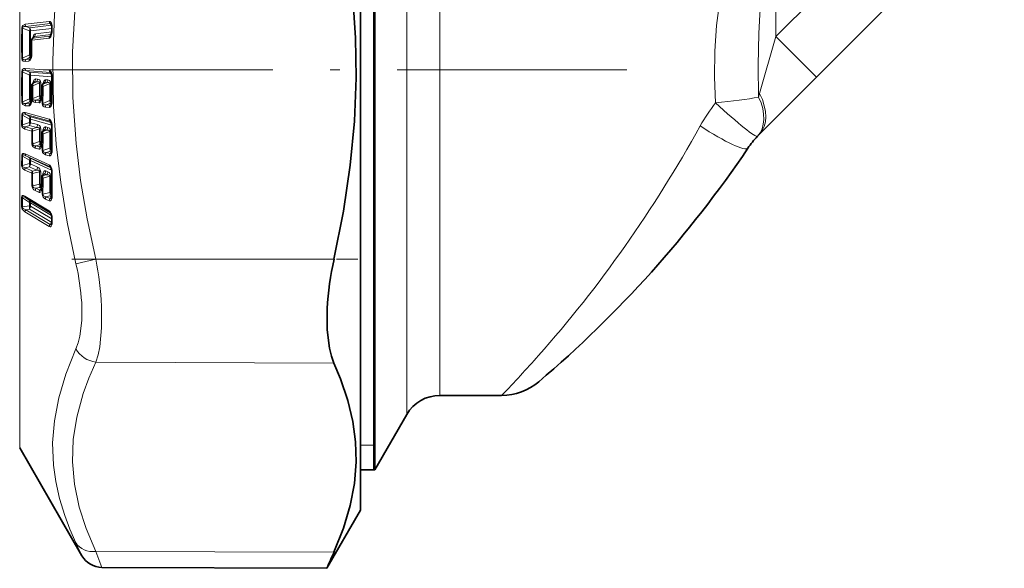
# Model space of a CAD drawing. Extents: x 0 to 420, y 0 to 297.
# Drawn here: x 205 to 257, y 70 to 98 of the extents above; entities that cross this region are included whole.
import ezdxf

# ---------------------------------------------------------------- set-up
doc = ezdxf.new("R2010")
doc.units = 0
doc.linetypes.add('DASHDOT', pattern=[18.5, 12, -3, 0.5, -3])

msp = doc.modelspace()

# ---------------------------------------------------------------- linework, layer by layer
at = {"color": 7, "lineweight": 35}
for p, q in [((223.027, 84.7), (223.027, 118.727)), ((223.775, 116.627), (223.775, 77.386)), ((223.727, 105.747), (223.727, 74.827)), ((246.848, 95.353), (256.658, 105.163)), ((206.904, 97.751), (206.906, 97.931)), ((205.97, 97.458), (205.89, 97.376)), ((205.97, 97.458), (205.971, 97.46)), ((206.895, 97.662), (206.841, 97.515)), ((243.875, 92.38), (246.848, 95.353)), ((205.961, 95.087), (205.892, 95.011)), ((205.961, 95.087), (205.962, 95.088)), ((206.384, 94.87), (206.385, 94.449)), ((206.492, 95.047), (206.423, 94.97)), ((206.492, 95.047), (206.493, 95.048)), ((205.838, 94.099), (205.841, 94.124)), ((205.849, 94.196), (205.841, 94.124)), ((205.852, 94.215), (205.849, 94.196)), ((205.856, 94.247), (205.852, 94.215)), ((205.856, 94.247), (205.857, 94.281)), ((206.365, 94.267), (206.366, 94.274)), ((206.366, 94.274), (206.373, 94.324)), ((206.375, 94.334), (206.373, 94.324)), ((206.483, 92.58), (206.42, 92.506)), ((206.483, 92.58), (206.485, 92.582)), ((206.899, 92.879), (206.843, 93.039)), ((206.384, 92.409), (206.385, 91.992)), ((243.761, 92.262), (243.875, 92.38)), ((206.365, 91.818), (206.367, 91.824)), ((206.367, 91.824), (206.374, 91.871)), ((206.375, 91.881), (206.374, 91.871)), ((206.384, 90.114), (206.385, 89.707)), ((206.475, 90.278), (206.418, 90.209)), ((206.475, 90.278), (206.477, 90.281)), ((206.366, 89.542), (206.367, 89.547)), ((206.367, 89.547), (206.374, 89.591)), ((206.375, 89.601), (206.374, 89.591)), ((206.91, 87.973), (206.91, 87.804)), ((223.027, 72.727), (223.027, 84.7)), ((230.402, 78.727), (227.182, 78.727)), ((225.45, 77.727), (223.775, 74.827)), ((223.775, 77.386), (223.775, 74.827)), ((205.228, 75.977), (208.482, 70.341)), ((223.775, 74.827), (223.027, 74.827)), ((223.027, 72.727), (221.274, 69.69)), ((209.516, 69.741), (221.274, 69.69))]:
    msp.add_line(p, q, dxfattribs=at)
at = {"color": 7, "lineweight": 13}
for p, q in [((205.228, 86.258), (205.228, 115.477)), ((225.45, 79.931), (225.45, 113.727)), ((227.182, 80.808), (227.182, 112.727)), ((244.727, 97.475), (254.55, 107.298)), ((244.727, 103.711), (244.727, 97.475)), ((205.511, 98.115), (206.774, 98.268)), ((205.337, 97.906), (205.381, 97.908)), ((205.381, 97.908), (205.74, 97.764)), ((205.555, 97.997), (206.818, 98.151)), ((205.555, 97.997), (205.74, 97.923)), ((206.89, 98.062), (205.74, 97.923)), ((205.74, 97.764), (205.798, 97.768)), ((206.906, 97.902), (205.798, 97.768)), ((206.903, 97.722), (206.055, 97.619)), ((206.818, 98.151), (206.886, 98.073)), ((206.924, 97.756), (206.926, 97.936)), ((205.867, 97.277), (206.764, 97.386)), ((205.911, 97.387), (206.808, 97.496)), ((205.996, 97.475), (205.911, 97.387)), ((206.873, 97.581), (205.996, 97.475)), ((206.808, 97.496), (206.862, 97.551)), ((243.877, 94.501), (244.727, 97.475)), ((246.848, 95.353), (244.727, 97.475)), ((205.337, 96.335), (205.381, 96.339)), ((205.74, 96.519), (205.381, 96.339)), ((205.511, 96.168), (205.713, 96.192)), ((205.74, 96.374), (205.555, 96.281)), ((205.555, 96.281), (205.757, 96.306)), ((205.818, 96.384), (205.74, 96.374)), ((205.757, 96.306), (205.809, 96.359)), ((205.844, 96.53), (205.798, 96.524)), ((205.511, 95.812), (206.774, 95.716)), ((205.74, 95.608), (205.555, 95.698)), ((205.555, 95.698), (206.818, 95.602)), ((205.337, 95.637), (205.381, 95.634)), ((205.74, 95.461), (205.381, 95.634)), ((206.881, 95.521), (205.74, 95.608)), ((205.74, 95.461), (205.798, 95.457)), ((206.906, 95.372), (205.798, 95.457)), ((206.163, 95.249), (206.055, 95.257)), ((206.693, 95.209), (206.586, 95.217)), ((206.818, 95.602), (206.873, 95.543)), ((206.926, 95.352), (206.906, 95.356)), ((205.905, 95.025), (205.909, 95.047)), ((205.917, 95.039), (205.909, 95.047)), ((205.996, 95.108), (205.917, 95.02)), ((205.917, 95.02), (206.104, 95.1)), ((205.917, 94.905), (206.266, 95.054)), ((206.104, 95.1), (205.996, 95.108)), ((206.266, 95.054), (206.325, 95.051)), ((206.436, 94.985), (206.44, 95.007)), ((206.448, 94.999), (206.44, 95.007)), ((206.527, 95.068), (206.448, 94.98)), ((206.448, 94.98), (206.635, 95.059)), ((206.448, 94.864), (206.797, 95.014)), ((206.448, 94.864), (206.449, 94.444)), ((206.635, 95.059), (206.527, 95.068)), ((206.797, 95.014), (206.856, 95.01)), ((205.381, 94.062), (205.74, 94.213)), ((205.85, 94.208), (205.798, 94.212)), ((205.869, 94.178), (205.86, 94.1)), ((205.92, 94.234), (205.907, 94.198)), ((206.268, 94.38), (205.92, 94.234)), ((205.92, 94.234), (205.921, 94.276)), ((206.268, 94.225), (206.079, 94.145)), ((206.079, 94.145), (206.283, 94.13)), ((206.354, 94.218), (206.268, 94.225)), ((206.283, 94.13), (206.349, 94.203)), ((206.381, 94.374), (206.326, 94.378)), ((206.383, 94.234), (206.384, 94.244)), ((206.384, 94.244), (206.393, 94.302)), ((206.393, 94.302), (206.398, 93.982)), ((206.436, 94.3), (206.442, 93.981)), ((206.801, 94.132), (206.442, 93.981)), ((206.906, 94.127), (206.86, 94.131)), ((243.825, 94.313), (243.877, 94.501)), ((205.337, 94.064), (205.381, 94.062)), ((205.511, 93.862), (205.713, 93.847)), ((205.555, 93.979), (205.74, 94.057)), ((205.555, 93.979), (205.757, 93.964)), ((205.827, 94.051), (205.74, 94.057)), ((205.757, 93.964), (205.822, 94.037)), ((205.855, 94.066), (205.86, 94.1)), ((206.035, 94.029), (206.239, 94.014)), ((206.398, 93.982), (206.442, 93.981)), ((206.572, 93.781), (206.774, 93.766)), ((206.801, 93.977), (206.615, 93.898)), ((206.615, 93.898), (206.818, 93.883)), ((206.888, 93.97), (206.801, 93.977)), ((206.818, 93.883), (206.884, 93.956)), ((206.926, 94.106), (206.906, 94.109)), ((205.329, 92.866), (205.337, 93.369)), ((205.337, 93.369), (205.381, 93.361)), ((205.373, 92.858), (205.381, 93.361)), ((205.74, 93.16), (205.381, 93.361)), ((205.511, 93.509), (206.774, 93.164)), ((205.74, 93.295), (205.555, 93.398)), ((205.555, 93.398), (206.818, 93.054)), ((205.74, 93.16), (205.737, 92.982)), ((206.871, 92.986), (205.74, 93.295)), ((205.798, 93.149), (205.796, 92.971)), ((206.903, 92.848), (205.798, 93.149)), ((205.329, 92.866), (205.373, 92.858)), ((205.373, 92.858), (205.737, 92.982)), ((205.492, 92.637), (205.859, 92.537)), ((205.536, 92.751), (205.737, 92.82)), ((205.536, 92.751), (205.903, 92.652)), ((206.104, 92.72), (205.737, 92.82)), ((206.163, 92.871), (205.796, 92.971)), ((205.903, 92.652), (206.104, 92.72)), ((205.903, 92.529), (206.266, 92.654)), ((206.43, 92.518), (206.44, 92.577)), ((206.527, 92.605), (206.448, 92.512)), ((206.448, 92.512), (206.635, 92.576)), ((206.635, 92.576), (206.527, 92.605)), ((206.693, 92.727), (206.586, 92.756)), ((206.818, 93.054), (206.857, 93.016)), ((206.448, 92.389), (206.797, 92.509)), ((206.448, 92.389), (206.449, 91.974)), ((205.863, 91.873), (205.907, 91.867)), ((206.268, 91.988), (205.907, 91.867)), ((206.035, 91.642), (206.239, 91.586)), ((206.268, 91.823), (206.079, 91.759)), ((206.079, 91.759), (206.283, 91.704)), ((206.362, 91.797), (206.268, 91.823)), ((206.283, 91.704), (206.362, 91.797)), ((206.384, 91.963), (206.326, 91.978)), ((206.383, 91.775), (206.384, 91.785)), ((206.384, 91.785), (206.393, 91.84)), ((206.393, 91.84), (206.398, 91.524)), ((206.436, 91.833), (206.442, 91.517)), ((206.801, 91.638), (206.442, 91.517)), ((206.905, 91.617), (206.86, 91.629)), ((205.329, 90.754), (205.337, 91.246)), ((205.373, 90.741), (205.381, 91.232)), ((205.74, 91.009), (205.381, 91.232)), ((205.511, 91.35), (206.774, 90.774)), ((205.74, 91.13), (205.555, 91.245)), ((205.555, 91.245), (206.818, 90.67)), ((206.857, 90.62), (205.74, 91.13)), ((206.398, 91.524), (206.442, 91.517)), ((206.572, 91.292), (206.774, 91.237)), ((206.801, 91.473), (206.615, 91.41)), ((206.615, 91.41), (206.818, 91.355)), ((206.896, 91.447), (206.801, 91.473)), ((206.818, 91.355), (206.896, 91.447)), ((205.373, 90.741), (205.737, 90.835)), ((205.536, 90.614), (205.737, 90.666)), ((205.536, 90.614), (205.903, 90.447)), ((205.74, 91.009), (205.737, 90.835)), ((206.104, 90.499), (205.737, 90.666)), ((205.798, 90.991), (205.796, 90.817)), ((206.163, 90.65), (205.796, 90.817)), ((206.896, 90.491), (205.798, 90.991)), ((206.84, 90.65), (206.818, 90.67)), ((206.818, 90.67), (206.832, 90.66)), ((205.492, 90.499), (205.859, 90.332)), ((205.903, 90.447), (206.104, 90.499)), ((205.903, 90.32), (206.266, 90.413)), ((206.527, 90.306), (206.448, 90.209)), ((206.448, 90.209), (206.635, 90.257)), ((206.448, 90.081), (206.797, 90.172)), ((206.448, 90.081), (206.449, 89.675)), ((206.635, 90.257), (206.527, 90.306)), ((206.693, 90.408), (206.586, 90.457)), ((206.268, 89.763), (205.907, 89.672)), ((206.268, 89.591), (206.079, 89.544)), ((206.079, 89.544), (206.283, 89.451)), ((206.362, 89.548), (206.268, 89.591)), ((206.283, 89.451), (206.362, 89.548)), ((206.385, 89.72), (206.326, 89.747)), ((206.383, 89.49), (206.384, 89.498)), ((206.384, 89.498), (206.393, 89.551)), ((206.393, 89.551), (206.398, 89.242)), ((206.436, 89.539), (206.442, 89.231)), ((205.329, 89.063), (205.329, 88.585)), ((205.373, 89.046), (205.735, 88.804)), ((205.373, 89.046), (205.373, 88.569)), ((205.498, 89.138), (206.773, 88.373)), ((205.541, 89.04), (205.735, 88.911)), ((205.541, 89.04), (206.817, 88.275)), ((206.035, 89.426), (206.239, 89.333)), ((206.801, 89.321), (206.442, 89.231)), ((206.572, 88.983), (206.774, 88.891)), ((206.801, 89.149), (206.615, 89.102)), ((206.615, 89.102), (206.818, 89.009)), ((206.896, 89.106), (206.801, 89.149)), ((206.896, 89.106), (206.818, 89.009)), ((206.905, 89.284), (206.86, 89.305)), ((206.901, 89.104), (206.896, 89.106)), ((205.735, 88.635), (205.373, 88.569)), ((205.735, 88.46), (205.541, 88.424)), ((206.84, 88.247), (205.735, 88.911)), ((205.735, 88.635), (205.735, 88.804)), ((206.899, 87.761), (205.735, 88.46)), ((206.888, 88.124), (205.793, 88.782)), ((205.793, 88.613), (205.793, 88.782)), ((206.91, 87.943), (205.793, 88.613)), ((205.498, 88.309), (206.773, 87.543)), ((205.541, 88.424), (206.817, 87.658)), ((206.817, 88.275), (206.824, 88.27)), ((206.817, 88.275), (206.826, 88.268)), ((206.919, 88.065), (206.901, 88.063)), ((206.93, 87.947), (206.93, 87.778)), ((206.817, 87.658), (206.899, 87.761)), ((206.899, 87.761), (206.907, 87.758)), ((205.228, 75.977), (205.228, 86.258)), ((209.203, 85.837), (208.169, 85.592)), ((209.203, 85.837), (221.645, 85.837)), ((227.182, 80.808), (227.182, 78.727)), ((209.203, 80.464), (221.645, 80.417)), ((225.45, 79.931), (225.45, 77.727)), ((223.727, 76.127), (223.027, 76.127)), ((223.727, 76.127), (223.775, 74.827)), ((208.169, 71.016), (208.482, 70.341)), ((209.203, 70.574), (209.516, 69.741)), ((209.203, 70.574), (221.645, 70.527))]:
    msp.add_line(p, q, dxfattribs=at)
at = {"color": 7, "linetype": 'DASHDOT', "lineweight": 13}
msp.add_line((169.447, 95.727), (237.833, 95.727), dxfattribs=at)
at = {"color": 7, "linetype": 'DASHDOT', "lineweight": 13, "ltscale": 0.373302}
msp.add_line((207.958, 85.837), (222.89, 85.837), dxfattribs=at)
at = {"color": 7, "lineweight": 13}
for points in [[(208.169, 85.592), (207.712, 87.772), (207.37, 89.851), (207.132, 91.857), (206.993, 93.816), (206.951, 96.223), (207.053, 98.639), (207.303, 101.111), (207.713, 103.685), (208.169, 105.862)], [(209.203, 85.837), (208.75, 87.948), (208.411, 89.952), (208.174, 91.878), (208.009, 94.29), (207.994, 96.67), (208.127, 99.07), (208.417, 101.542), (208.877, 104.145), (209.203, 105.617)], [(241.571, 94.01), (241.513, 95.356), (241.529, 96.702), (241.624, 98.044), (241.725, 98.843), (241.866, 99.634), (242.057, 100.412), (242.314, 101.171), (242.657, 101.897)], [(243.825, 94.313), (243.808, 95.975), (243.841, 97.635), (243.888, 98.618), (243.964, 99.586), (244.067, 100.41), (244.136, 100.808)], [(206.917, 98.055), (206.885, 98.167), (206.857, 98.22), (206.832, 98.248), (206.815, 98.26), (206.79, 98.268), (206.774, 98.268)], [(205.511, 98.115), (205.385, 98.049), (205.356, 98.001), (205.337, 97.906)], [(205.555, 97.997), (205.453, 97.997), (205.418, 97.986), (205.382, 97.945), (205.381, 97.908)], [(205.914, 97.401), (205.975, 97.557), (206.01, 97.599), (206.055, 97.619)], [(206.912, 97.64), (206.849, 97.457), (206.807, 97.406), (206.781, 97.39), (206.764, 97.386)], [(205.511, 96.168), (205.418, 96.179), (205.385, 96.202), (205.356, 96.244), (205.337, 96.335)], [(205.555, 96.281), (205.453, 96.264), (205.418, 96.269), (205.391, 96.287), (205.382, 96.303), (205.381, 96.339)], [(205.713, 96.192), (205.736, 96.199), (205.768, 96.222), (205.793, 96.256), (205.825, 96.324), (205.855, 96.44)], [(205.337, 95.637), (205.356, 95.729), (205.385, 95.772), (205.439, 95.805), (205.511, 95.812)], [(205.381, 95.634), (205.382, 95.67), (205.391, 95.686), (205.418, 95.706), (205.454, 95.712), (205.555, 95.698)], [(206.774, 95.716), (206.796, 95.711), (206.828, 95.689), (206.854, 95.656), (206.886, 95.589), (206.917, 95.474)], [(206.055, 95.257), (206.03, 95.254), (205.987, 95.225), (205.96, 95.188), (205.909, 95.047)], [(206.325, 95.051), (206.31, 95.143), (206.254, 95.218), (206.163, 95.249)], [(206.586, 95.217), (206.561, 95.214), (206.519, 95.185), (206.491, 95.148), (206.44, 95.007)], [(206.856, 95.01), (206.84, 95.105), (206.784, 95.178), (206.693, 95.209)], [(206.266, 95.054), (206.269, 95.082), (206.264, 95.093), (206.251, 95.104), (206.218, 95.113), (206.104, 95.1)], [(206.797, 95.014), (206.8, 95.041), (206.795, 95.052), (206.783, 95.063), (206.751, 95.073), (206.713, 95.073), (206.635, 95.059)], [(206.079, 94.145), (205.967, 94.144), (205.932, 94.159), (205.915, 94.177), (205.907, 94.198)], [(206.239, 94.014), (206.262, 94.016), (206.281, 94.024), (206.308, 94.047), (206.338, 94.093), (206.383, 94.234)], [(205.337, 94.064), (205.356, 93.969), (205.385, 93.922), (205.511, 93.862)], [(205.381, 94.062), (205.382, 94.026), (205.391, 94.008), (205.418, 93.986), (205.453, 93.976), (205.555, 93.979)], [(205.713, 93.847), (205.736, 93.849), (205.755, 93.858), (205.782, 93.88), (205.812, 93.926), (205.855, 94.066)], [(206.572, 93.781), (206.503, 93.798), (206.448, 93.838), (206.418, 93.885), (206.398, 93.982)], [(206.615, 93.898), (206.499, 93.898), (206.464, 93.914), (206.442, 93.95), (206.442, 93.981)], [(206.774, 93.766), (206.792, 93.767), (206.819, 93.778), (206.842, 93.799), (206.872, 93.844), (206.917, 93.986)], [(205.337, 93.369), (205.356, 93.457), (205.385, 93.494), (205.419, 93.511), (205.511, 93.509)], [(205.381, 93.361), (205.382, 93.396), (205.391, 93.411), (205.418, 93.426), (205.454, 93.427), (205.555, 93.398)], [(206.774, 93.164), (206.805, 93.149), (206.825, 93.13), (206.852, 93.092), (206.883, 93.025), (206.917, 92.896)], [(205.329, 92.866), (205.345, 92.769), (205.371, 92.719), (205.492, 92.637)], [(205.373, 92.858), (205.373, 92.821), (205.396, 92.784), (205.457, 92.757), (205.536, 92.751)], [(206.266, 92.654), (206.268, 92.683), (206.263, 92.695), (206.244, 92.711), (206.196, 92.723), (206.104, 92.72)], [(206.325, 92.643), (206.31, 92.737), (206.254, 92.823), (206.163, 92.871)], [(206.586, 92.756), (206.562, 92.758), (206.518, 92.738), (206.487, 92.699), (206.44, 92.577)], [(206.797, 92.509), (206.799, 92.539), (206.793, 92.551), (206.774, 92.566), (206.726, 92.578), (206.635, 92.576)], [(206.856, 92.499), (206.84, 92.595), (206.784, 92.679), (206.693, 92.727)], [(206.035, 91.642), (205.912, 91.723), (205.882, 91.775), (205.863, 91.873)], [(206.079, 91.759), (205.98, 91.77), (205.945, 91.785), (205.909, 91.829), (205.907, 91.867)], [(206.239, 91.586), (206.281, 91.589), (206.308, 91.606), (206.338, 91.645), (206.383, 91.775)], [(205.337, 91.246), (205.345, 91.302), (205.356, 91.328), (205.385, 91.359), (205.447, 91.37), (205.511, 91.35)], [(205.381, 91.232), (205.38, 91.259), (205.384, 91.271), (205.398, 91.285), (205.409, 91.289), (205.442, 91.289), (205.555, 91.245)], [(206.572, 91.292), (206.448, 91.372), (206.418, 91.424), (206.398, 91.524)], [(206.615, 91.41), (206.499, 91.426), (206.464, 91.448), (206.447, 91.47), (206.442, 91.517)], [(206.774, 91.237), (206.792, 91.234), (206.819, 91.24), (206.842, 91.256), (206.872, 91.294), (206.917, 91.425)], [(205.373, 90.741), (205.373, 90.705), (205.396, 90.665), (205.457, 90.63), (205.536, 90.614)], [(206.774, 90.774), (206.805, 90.753), (206.852, 90.689), (206.883, 90.617), (206.917, 90.484)], [(206.266, 90.413), (206.27, 90.435), (206.263, 90.455), (206.248, 90.47), (206.209, 90.487), (206.104, 90.499)], [(206.586, 90.457), (206.55, 90.464), (206.518, 90.452), (206.486, 90.42), (206.44, 90.31)], [(206.527, 90.306), (206.516, 90.309), (206.508, 90.307), (206.491, 90.295), (206.475, 90.278)], [(206.797, 90.172), (206.8, 90.194), (206.793, 90.214), (206.778, 90.229), (206.739, 90.245), (206.635, 90.257)], [(206.079, 89.544), (205.98, 89.567), (205.945, 89.586), (205.91, 89.63), (205.907, 89.672)], [(206.239, 89.333), (206.281, 89.327), (206.308, 89.339), (206.338, 89.372), (206.383, 89.49)], [(205.498, 89.138), (205.433, 89.167), (205.406, 89.172), (205.373, 89.165), (205.346, 89.14), (205.336, 89.117), (205.329, 89.063)], [(205.541, 89.04), (205.441, 89.092), (205.407, 89.098), (205.387, 89.095), (205.381, 89.091), (205.373, 89.079), (205.371, 89.069), (205.373, 89.046)], [(206.615, 89.102), (206.499, 89.133), (206.464, 89.159), (206.443, 89.196), (206.442, 89.231)], [(206.774, 88.891), (206.819, 88.886), (206.842, 88.897), (206.872, 88.928), (206.917, 89.047)], [(205.498, 88.309), (205.358, 88.459), (205.329, 88.585)], [(205.541, 88.424), (205.407, 88.482), (205.375, 88.528), (205.373, 88.569)], [(206.773, 88.373), (206.816, 88.333), (206.872, 88.232), (206.919, 88.065)], [(206.773, 87.543), (206.82, 87.531), (206.843, 87.538), (206.874, 87.565), (206.894, 87.598), (206.919, 87.674)], [(206.817, 87.658), (206.839, 87.652), (206.854, 87.656), (206.876, 87.674), (206.885, 87.684)], [(208.466, 83.57), (208.472, 82.634), (208.375, 81.818), (208.286, 81.463), (208.169, 81.151)], [(209.5, 83.383), (209.506, 82.253), (209.409, 81.267), (209.32, 80.84), (209.203, 80.464)], [(208.169, 71.016), (207.85, 71.74), (207.585, 72.441), (207.308, 73.344), (207.113, 74.223), (206.994, 75.085), (206.95, 76.239), (207.039, 77.4), (207.264, 78.591), (207.635, 79.833), (208.169, 81.151)], [(209.203, 70.574), (208.701, 71.762), (208.341, 72.883), (208.09, 74.083), (207.986, 75.252), (208.024, 76.415), (208.205, 77.595), (208.539, 78.819), (208.834, 79.624), (209.203, 80.464)]]:
    msp.add_lwpolyline(points, dxfattribs=at)
at = {"color": 7, "lineweight": 35}
for points in [[(221.645, 85.837), (222.147, 88.356), (222.498, 90.746), (222.712, 93.05), (222.798, 95.31), (222.765, 97.404), (222.624, 99.523), (222.368, 101.697), (221.99, 103.961), (221.645, 105.617)], [(206.899, 90.476), (206.851, 90.632), (206.833, 90.66)], [(206.901, 88.063), (206.847, 88.236), (206.824, 88.27)], [(221.287, 83.255), (221.289, 82.155), (221.406, 81.196), (221.51, 80.782), (221.645, 80.417)], [(221.645, 70.527), (222.147, 71.785), (222.498, 72.978), (222.712, 74.129), (222.798, 75.259), (222.765, 76.306), (222.624, 77.366), (222.368, 78.454), (221.99, 79.587), (221.645, 80.417)]]:
    msp.add_lwpolyline(points, dxfattribs=at)
at = {"color": 7, "lineweight": 13}
for centre, radius, start, end in [((206.941, 98.263), 0.167, 178.4543, 222.4037), ((239.539, 97.12), 34.211, 178.6842, 181.3158), ((239.495, 97.124), 34.124, 178.6825, 181.3174), ((205.678, 98.11), 0.167, 178.3399, 222.4048), ((240.759, 97.142), 35.025, 178.9815, 181.0185), ((205.521, 97.846), 0.233, 339.4999, 19.2553), ((205.576, 97.772), 0.223, 358.7625, 42.4042), ((240.699, 97.146), 34.906, 178.9797, 181.0203), ((206.818, 98.099), 0.0518, 32.3436, 90.6956), ((206.939, 98.021), 0.0406, 123.5838, 181.4209), ((206.921, 97.719), 0.0371, 86.0712, 118.4226), ((206.923, 97.898), 0.0371, 85.8077, 118.1596), ((206.273, 97.763), 0.651, 349.1132, 359.4011), ((206.32, 97.948), 0.606, 358.8725, 10.2103), ((205.877, 97.304), 0.0283, 189.4197, 249.6515), ((206.351, 97.191), 0.491, 169.9489, 180.3856), ((205.917, 97.348), 0.0391, 98.9453, 134.3588), ((206.006, 97.43), 0.0455, 102.1309, 142.5609), ((205.849, 97.617), 0.205, 315.8349, 0.5897), ((206.918, 97.388), 0.154, 135.8629, 181.0339), ((206.797, 97.552), 0.0574, 281.1417, 321.0062), ((206.922, 97.667), 0.0282, 189.3471, 249.547), ((205.857, 97.15), 0.0372, 86.7159, 119.0707), ((241.696, 97.185), 35.837, 179.9954, 180.9947), ((205.666, 96.174), 0.155, 135.9179, 182.3572), ((205.868, 96.198), 0.155, 135.9174, 182.3366), ((205.592, 96.518), 0.206, 315.9029, 1.9206), ((205.747, 96.359), 0.0545, 280.2233, 321.2251), ((205.866, 96.468), 0.0293, 188.5937, 248.9965), ((205.863, 96.525), 0.0373, 87.7154, 120.0957), ((205.217, 96.551), 0.648, 350.1689, 1.0574), ((205.669, 95.806), 0.157, 177.7727, 223.7076), ((206.931, 95.71), 0.157, 177.89, 223.7098), ((239.64, 94.85), 34.313, 178.6861, 181.3139), ((239.597, 94.848), 34.225, 178.6845, 181.3155), ((240.864, 94.837), 35.129, 178.983, 181.017), ((205.589, 95.463), 0.21, 358.206, 43.7197), ((240.803, 94.834), 35.01, 178.9812, 181.0188), ((205.835, 95.257), 0.22, 317.3074, 0.0724), ((205.943, 95.249), 0.22, 317.3076, 0.0771), ((206.366, 95.216), 0.22, 317.3085, 0.0949), ((206.474, 95.208), 0.22, 317.3087, 0.0992), ((206.81, 95.548), 0.0541, 37.5466, 81.6919), ((206.929, 95.445), 0.0309, 113.5395, 173.9262), ((206.285, 95.363), 0.642, 358.9982, 9.9325), ((246.037, 94.729), 39.116, 179.0873, 180.9127), ((205.915, 94.987), 0.0332, 86.2434, 133.8719), ((206.075, 94.965), 0.169, 160.7164, 200.6304), ((242.013, 94.807), 36.096, 179.8451, 180.8426), ((206.001, 95.062), 0.0463, 95.3514, 148.3634), ((242.974, 94.797), 36.709, 179.5981, 180.6497), ((242.918, 94.794), 36.594, 179.5975, 180.6507), ((206.446, 94.946), 0.0332, 86.2468, 133.8739), ((206.606, 94.924), 0.169, 160.7154, 200.6314), ((206.532, 95.022), 0.0462, 95.3268, 148.3691), ((245.102, 94.756), 38.306, 179.6149, 180.9328), ((245.048, 94.753), 38.193, 179.6144, 180.9342), ((205.578, 94.206), 0.22, 317.3428, 1.3649), ((205.871, 94.129), 0.0304, 189.7013, 250.0933), ((205.874, 94.205), 0.0267, 199.9635, 259.1681), ((205.948, 94.443), 0.248, 247.1266, 260.5191), ((205.904, 94.573), 0.296, 260.782, 273.2108), ((206.041, 94.202), 0.173, 187.9611, 268.2953), ((206.201, 94.033), 0.165, 137.3455, 181.4978), ((206.404, 94.018), 0.165, 137.3455, 181.4833), ((206.106, 94.374), 0.22, 317.3401, 1.0898), ((206.281, 94.182), 0.0528, 271.6279, 326.4616), ((206.403, 94.267), 0.0379, 179.8559, 238.5536), ((206.401, 94.276), 0.0353, 182.4199, 241.8265), ((206.402, 94.33), 0.0291, 191.9986, 252.3875), ((206.434, 94.74), 0.296, 260.4208, 272.8612), ((205.682, 94.439), 0.767, 349.5903, 0.3645), ((206.64, 94.126), 0.22, 317.3425, 1.3016), ((205.676, 93.868), 0.165, 137.3451, 181.7894), ((205.878, 93.852), 0.165, 137.3452, 181.7695), ((205.756, 94.016), 0.0521, 271.2924, 326.5195), ((205.875, 94.099), 0.0382, 179.8875, 238.4637), ((206.737, 93.786), 0.165, 137.3454, 181.6914), ((206.939, 93.771), 0.165, 137.3455, 181.6745), ((206.816, 93.935), 0.0523, 271.4051, 326.5106), ((206.937, 94.019), 0.0381, 179.8853, 238.4957), ((206.311, 94.094), 0.615, 349.8582, 1.094), ((249.221, 88.124), 9.652, 142.4242, 151.0223), ((205.656, 93.502), 0.145, 177.1966, 225.5883), ((205.605, 93.157), 0.193, 357.6466, 45.6132), ((205.695, 92.756), 0.406, 75.227, 83.6256), ((206.919, 93.158), 0.145, 177.3183, 225.5937), ((205.665, 92.637), 0.173, 138.2665, 179.941), ((205.498, 92.899), 0.253, 341.7906, 19.1759), ((205.566, 92.973), 0.23, 318.2594, 359.5164), ((206.031, 92.537), 0.173, 138.2665, 179.9442), ((206.082, 92.592), 0.19, 161.6833, 199.2839), ((205.933, 92.873), 0.23, 318.2598, 359.5325), ((242.134, 92.399), 35.869, 179.5934, 180.6573), ((206.226, 92.252), 0.404, 75.7702, 84.2072), ((242.087, 92.389), 35.763, 179.5929, 180.6581), ((206.367, 92.509), 0.1, 24.7017, 42.9864), ((206.356, 92.758), 0.23, 318.2603, 359.55), ((206.463, 92.729), 0.23, 318.2604, 359.5543), ((206.801, 93), 0.0569, 43.0132, 73.1444), ((206.922, 92.87), 0.0256, 102.2789, 158.6281), ((206.927, 92.799), 0.0256, 213.5278, 268.0582), ((206.265, 92.783), 0.661, 359.1049, 9.7912), ((245.145, 92.157), 38.224, 179.0768, 180.9232), ((240.935, 92.447), 35.076, 179.8527, 180.9367), ((240.892, 92.439), 34.989, 179.8525, 180.9378), ((206.438, 92.483), 0.0297, 71.7829, 129.2529), ((206.627, 92.452), 0.19, 161.6841, 199.2831), ((244.226, 92.255), 37.429, 179.6104, 180.9436), ((206.757, 92.107), 0.404, 75.8154, 84.2428), ((244.174, 92.244), 37.319, 179.6099, 180.945), ((206.208, 91.645), 0.173, 138.2597, 180.9292), ((206.411, 91.589), 0.173, 138.2601, 180.9148), ((206.028, 91.903), 0.254, 341.5346, 19.4334), ((206.096, 91.976), 0.23, 318.2596, 0.5307), ((206.289, 91.754), 0.0511, 262.5614, 331.3264), ((206.415, 91.814), 0.0497, 175.1212, 230.3019), ((206.413, 91.822), 0.0464, 176.9528, 232.858), ((206.411, 91.873), 0.0377, 183.0722, 241.329), ((205.717, 91.968), 0.733, 349.3523, 0.4146), ((206.562, 91.553), 0.254, 341.447, 19.4792), ((206.63, 91.626), 0.23, 318.2629, 0.7362), ((206.926, 91.567), 0.0251, 215.1081, 269.7678), ((205.416, 91.428), 0.199, 246.3458, 259.622), ((205.643, 91.343), 0.132, 176.6301, 228.0009), ((205.623, 91), 0.175, 357.1026, 48.0384), ((206.744, 91.295), 0.173, 138.2542, 181.1198), ((206.946, 91.24), 0.173, 138.2547, 181.1032), ((206.825, 91.404), 0.0504, 262.0546, 331.328), ((206.949, 91.463), 0.05, 175.213, 230.2725), ((206.357, 91.529), 0.569, 349.4588, 1.2376), ((205.598, 90.747), 0.269, 178.5373, 246.822), ((205.405, 90.935), 0.197, 247.0843, 260.4414), ((205.669, 90.497), 0.177, 138.7242, 179.3777), ((205.476, 90.749), 0.274, 342.4216, 18.2529), ((205.56, 90.822), 0.236, 318.7279, 358.9557), ((205.694, 90.749), 0.264, 66.6356, 79.9259), ((205.927, 90.654), 0.236, 318.7279, 358.9717), ((206.057, 90.404), 0.268, 358.3563, 66.7836), ((206.905, 90.767), 0.131, 176.7578, 228.0095), ((206.036, 90.33), 0.177, 138.7241, 179.3809), ((239.337, 90.244), 33.479, 179.8492, 180.9588), ((206.099, 90.385), 0.206, 162.3098, 198.3637), ((239.299, 90.232), 33.396, 179.8491, 180.96), ((240.5, 90.165), 34.235, 179.5839, 180.6728), ((206.223, 90.155), 0.262, 67.1498, 80.5083), ((240.458, 90.148), 34.134, 179.5833, 180.6737), ((206.432, 90.183), 0.0298, 58.5645, 118.7124), ((206.888, 90.202), 0.461, 166.4686, 177.6586), ((206.644, 90.146), 0.206, 162.3107, 198.3628), ((206.361, 90.244), 0.103, 10.6186, 39.8671), ((206.35, 90.462), 0.236, 318.7279, 358.9891), ((206.458, 90.413), 0.236, 318.7279, 358.9933), ((206.588, 90.162), 0.268, 358.3886, 66.7857), ((242.52, 89.923), 35.724, 179.6012, 180.9659), ((206.754, 89.913), 0.262, 67.1634, 80.5239), ((242.474, 89.906), 35.619, 179.6007, 180.9673), ((206.921, 90.448), 0.0358, 96.5133, 128.3693), ((206.933, 90.39), 0.0284, 196.1198, 256.3609), ((206.262, 90.371), 0.664, 359.1948, 9.7746), ((243.401, 89.76), 36.48, 179.0549, 180.9451), ((206.146, 89.687), 0.283, 180.556, 246.9397), ((205.935, 89.863), 0.193, 248.2668, 261.7839), ((206.212, 89.427), 0.177, 138.6896, 180.3605), ((206.007, 89.675), 0.275, 342.1552, 18.5169), ((206.091, 89.747), 0.236, 318.708, 359.9611), ((206.428, 89.534), 0.0626, 172.2373, 224.4406), ((206.425, 89.542), 0.0592, 174.4441, 226.3514), ((206.422, 89.59), 0.0486, 178.6679, 233.0149), ((205.765, 89.67), 0.684, 348.9827, 0.4709), ((205.408, 89.205), 0.163, 240.8413, 257.4676), ((205.617, 89.132), 0.119, 176.912, 230.5582), ((206.415, 89.334), 0.177, 138.6904, 180.3462), ((206.684, 89.247), 0.286, 180.9465, 246.9472), ((206.468, 89.421), 0.192, 248.4974, 262.0509), ((206.748, 88.985), 0.177, 138.6785, 180.5503), ((206.95, 88.893), 0.177, 138.6796, 180.5337), ((206.54, 89.233), 0.275, 342.0982, 18.5736), ((206.624, 89.304), 0.236, 318.699, 0.1685), ((206.962, 89.091), 0.0629, 172.3635, 224.4314), ((206.932, 89.186), 0.0277, 197.59, 257.7075), ((206.412, 89.146), 0.514, 348.9142, 1.4078), ((205.405, 88.726), 0.16, 241.4819, 258.256), ((205.46, 88.546), 0.288, 342.5834, 17.8818), ((205.556, 88.616), 0.237, 318.7911, 359.0914), ((205.634, 88.789), 0.158, 357.4159, 50.609), ((205.689, 88.593), 0.216, 61.0566, 77.7281), ((205.675, 88.307), 0.178, 138.7671, 179.5118), ((206.893, 88.366), 0.119, 176.974, 230.5643), ((206.943, 87.979), 0.0341, 189.7249, 247.4503), ((206.27, 87.946), 0.66, 0.0785, 10.3341), ((206.951, 87.541), 0.178, 138.7704, 179.46), ((206.975, 87.722), 0.0732, 170.105, 220.7249), ((206.943, 87.81), 0.034, 189.9456, 247.6021), ((206.467, 87.772), 0.463, 347.7311, 0.7163), ((196.298, 82.808), 12.192, 3.5816, 13.2007), ((191.726, 82.468), 17.798, 2.9472, 10.9131), ((185.647, 122.145), 62.355, 315.86869, 318.47632)]:
    msp.add_arc(centre, radius, start, end, dxfattribs=at)
at = {"color": 7, "lineweight": 35}
for centre, radius, start, end in [((206.602, 97.982), 0.299, 7.3123, 29.1765), ((206.407, 97.756), 0.497, 349.112, 359.4131), ((206.454, 97.94), 0.452, 358.811, 10.1496), ((206.475, 97.186), 0.636, 169.7278, 180.3089), ((205.997, 97.271), 0.151, 135.7029, 169.1599), ((241.568, 97.18), 35.729, 179.9954, 180.9983), ((205.491, 96.501), 0.348, 329.4783, 353.8123), ((205.351, 96.548), 0.493, 350.1753, 1.0788), ((206.564, 95.411), 0.336, 6.2858, 30.4822), ((206.419, 95.364), 0.487, 358.9694, 9.9198), ((245.908, 94.732), 39.007, 179.0843, 180.9157), ((206.003, 94.91), 0.15, 137.8231, 179.8447), ((241.929, 94.813), 36.076, 179.8448, 180.8446), ((206.534, 94.87), 0.15, 137.8243, 179.8512), ((206.061, 94.305), 0.306, 330.1727, 352.9649), ((205.772, 94.445), 0.614, 349.547, 0.3325), ((205.529, 94.138), 0.31, 330.808, 352.9282), ((206.595, 94.056), 0.306, 330.4368, 352.99), ((206.445, 94.099), 0.462, 349.9138, 1.1499), ((206.4, 92.793), 0.507, 359.1072, 9.8123), ((245.022, 92.169), 38.121, 179.0737, 180.9263), ((206.534, 92.409), 0.15, 139.4941, 179.8495), ((247.41, 88.844), 5, 136.8733, 146.0073), ((206.109, 91.854), 0.258, 331.0659, 352.1751), ((205.806, 91.988), 0.579, 349.3171, 0.3946), ((206.49, 91.543), 0.416, 349.5858, 1.3371), ((193.518, 125.185), 60, 310.3223, 326.00729), ((206.643, 91.503), 0.259, 331.4469, 352.2188), ((206.534, 90.114), 0.15, 140.6583, 179.8459), ((206.396, 90.389), 0.51, 359.2281, 9.8219), ((243.289, 89.78), 36.388, 179.0518, 180.9483), ((206.152, 89.577), 0.216, 332.1894, 350.7758), ((205.854, 89.703), 0.531, 348.958, 0.4623), ((206.689, 89.133), 0.213, 332.5228, 351.0028), ((206.543, 89.168), 0.363, 349.1591, 1.5633), ((206.403, 87.972), 0.506, 0.1467, 10.4034), ((206.719, 87.77), 0.187, 332.7001, 349.1116), ((206.597, 87.799), 0.313, 348.1093, 0.9241), ((236.513, 82.45), 15.248, 167.165, 176.9716), ((230.402, 81.727), 3, 269.9998, 310.3231), ((227.182, 76.727), 2, 90, 150), ((311.815, 30.008), 98.855, 155.80253, 156.33324), ((209.521, 70.941), 1.2, 209.9976, 269.7512)]:
    msp.add_arc(centre, radius, start, end, dxfattribs=at)
at = {"color": 7, "lineweight": 13}
for centre, major_axis, ratio, start_param, end_param in [((205.997, 97.271), (-0.018, 0.149), 0.863903, 0.584458, 1.4292), ((205.625, 96.528), (-0.2, -0.004), 0.069847, 2.180533, 2.617027), ((205.625, 96.528), (0.09, -0.179), 0.515122, 0.329986, 1.266723), ((205.625, 95.455), (-0.087, -0.18), 0.524935, 1.847593, 2.78433), ((206.003, 94.91), (0.15, 0), 0.044029, 3.141593, 4.101641), ((206.534, 94.87), (0.15, 0), 0.044028, 3.141593, 4.101636), ((205.625, 94.204), (-0.2, -0.004), 0.044085, 3.664141, 4.100634), ((205.625, 94.204), (0.078, -0.184), 0.555524, 0.452582, 1.389319), ((206.006, 94.24), (0.15, -0.007), 0.085721, 3.141593, 4.104636), ((205.999, 94.184), (0.147, 0.029), 0.257531, 2.189198, 2.599388), ((206.153, 94.372), (-0.2, -0.002), 0.044057, 3.664583, 4.100981), ((206.153, 94.372), (0.078, -0.184), 0.55432, 0.452257, 1.385432), ((206.522, 94.307), (0.148, -0.027), 0.174986, 3.141593, 4.122168), ((206.522, 94.307), (0.15, 0.002), 0.043846, 3.664507, 4.10092), ((206.687, 94.123), (0.078, -0.184), 0.555247, 0.452516, 1.388427), ((206.687, 94.123), (-0.2, -0.003), 0.044073, 3.664248, 4.100716), ((241.571, 94.313), (-2.988, -0.266), 0.100603, 1.561827, 2.416416), ((241.571, 94.313), (2.19, -2.051), 0.61422, 6.283177, 7.273559), ((241.753, 94.501), (2.121, -2.121), 0.57837, 0, 1.046433), ((241.571, 94.313), (2.19, -2.051), 0.07389, 4.781489, 6.283185), ((205.625, 93.137), (-0.098, -0.175), 0.479317, 1.964532, 2.90127), ((205.623, 92.958), (-0.2, 0.003), 0.157314, 3.667057, 4.103471), ((206.422, 92.286), (-0.104, -0.319), 0.213855, 3.119886, 3.617881), ((195.298, 129.627), (-3.525, -67.108), 0.820113, 0.800209, 1.033569), ((240.777, 93.317), (2.487, -1.677), 0.143403, 4.808789, 6.283185), ((205.989, 92.548), (0.15, 0), 0.15742, 3.665592, 4.101928), ((206.534, 92.409), (0.15, 0), 0.157405, 3.141593, 4.101935), ((206.153, 91.961), (-0.2, -0.002), 0.157427, 3.663281, 4.099679), ((206.522, 91.853), (0.147, -0.028), 0.284047, 3.141636, 4.143495), ((206.535, 91.994), (0.15, 0.001), 0.157317, 3.141593, 4.100131), ((206.522, 91.853), (0.15, 0.002), 0.157217, 3.663066, 4.099478), ((206.687, 91.61), (-0.2, -0.003), 0.157435, 3.662379, 4.098847), ((205.625, 90.968), (-0.106, -0.17), 0.430284, 2.069093, 3.00583), ((205.623, 90.793), (-0.2, 0.003), 0.262983, 3.668481, 4.104895), ((205.989, 90.352), (0.15, 0), 0.263095, 3.665881, 4.102217), ((206.534, 90.114), (0.15, 0), 0.26308, 3.141593, 4.102229), ((206.153, 89.718), (-0.2, -0.002), 0.263095, 3.662002, 4.0984), ((206.522, 89.572), (0.147, -0.029), 0.384108, 3.141514, 4.165063), ((206.535, 89.708), (0.15, 0.001), 0.26299, 3.141593, 4.099158), ((206.522, 89.572), (0.15, 0.002), 0.262888, 3.66165, 4.098062), ((206.353, 89.818), (-0.06, -0.371), 0.276092, 6.179731, 6.730174), ((206.687, 89.276), (-0.2, -0.003), 0.263096, 3.660542, 4.09701), ((206.886, 89.375), (-0.058, -0.369), 0.277038, 6.177094, 6.728314), ((205.62, 88.747), (-0.111, -0.166), 0.38335, 2.157956, 3.086326), ((205.62, 88.578), (-0.2, -0.001), 0.346509, 3.664242, 4.100578), ((206.785, 87.879), (-0.103, -0.171), 0.812381, 1.360152, 1.432997), ((209.208, 81.503), (1.085, -0.513), 0.843359, 3.99497, 5.087458), ((209.208, 71.613), (1.085, 0.512), 0.842357, 3.2375, 4.329988)]:
    msp.add_ellipse(centre, major_axis=major_axis, ratio=ratio, start_param=start_param, end_param=end_param, dxfattribs=at)

doc.saveas('drawing.dxf')
